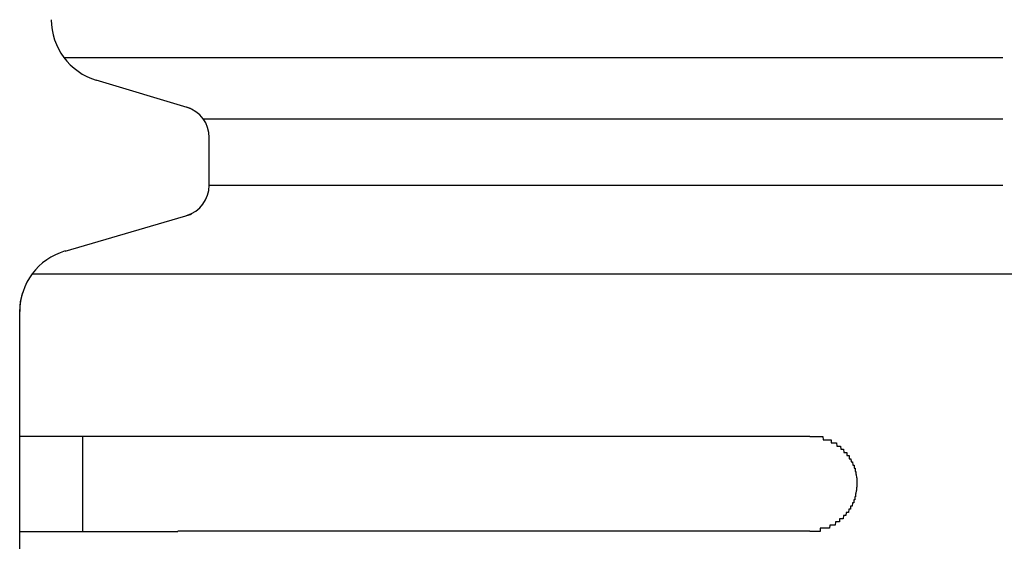
# Model space of a CAD drawing. Extents: x 543 to 20719, y 217 to 14052.
# Drawn here: x 1605 to 1636, y 13077 to 13094 of the extents above; entities that cross this region are included whole.
import ezdxf

# ---------------------------------------------------------------- set-up
doc = ezdxf.new("R2010")
doc.units = 0
doc.header["$LTSCALE"] = 50
doc.header["$MEASUREMENT"] = 0
doc.layers.add('鼻隠し前コーナー樹脂', color=4, linetype='CONTINUOUS')

msp = doc.modelspace()

# ---------------------------------------------------------------- linework, layer by layer
at = {"layer": '鼻隠し前コーナー樹脂', "linetype": 'Continuous'}
for p, q in [((1605.951, 13092.606), (1635.672, 13092.606)), ((1609.964, 13090.99), (1606.981, 13091.885)), ((1610.358, 13090.665), (1635.672, 13090.665)), ((1610.556, 13088.561), (1610.556, 13090.068)), ((1610.556, 13088.561), (1635.672, 13088.561)), ((1605.994, 13086.477), (1609.99, 13087.647)), ((1604.956, 13085.757), (1636.056, 13085.757)), ((1604.583, 13084.874), (1604.653, 13085.163)), ((1604.556, 13084.549), (1604.583, 13084.874)), ((1604.556, 13084.549), (1604.556, 13084.558)), ((1604.556, 13080.612), (1604.556, 13084.549)), ((1604.556, 13079.112), (1604.556, 13080.612)), ((1606.556, 13077.612), (1606.556, 13080.612)), ((1609.556, 13080.612), (1629.556, 13080.612)), ((1604.556, 13077.612), (1604.556, 13079.112)), ((1604.556, 13074.112), (1604.556, 13077.612)), ((1629.556, 13077.612), (1609.556, 13077.612))]:
    msp.add_line(p, q, dxfattribs=at)
at = {"layer": '鼻隠し前コーナー樹脂'}
for points in [[(1609.56, 13080.6, 0), (1609.54, 13080.6, 0), (1609.52, 13080.6, 0), (1609.49, 13080.6, 0), (1609.47, 13080.6, 0), (1609.45, 13080.6, 0), (1609.43, 13080.6, 0), (1609.41, 13080.6, 0), (1609.39, 13080.6, 0), (1609.37, 13080.6, 0), (1609.35, 13080.6, 0), (1609.33, 13080.6, 0), (1609.31, 13080.6, 0), (1609.29, 13080.6, 0), (1609.27, 13080.6, 0), (1609.25, 13080.6, 0), (1609.23, 13080.6, 0), (1609.21, 13080.6, 0), (1609.19, 13080.6, 0), (1609.17, 13080.6, 0), (1609.15, 13080.6, 0), (1609.13, 13080.6, 0), (1609.11, 13080.6, 0), (1609.08, 13080.6, 0), (1609.06, 13080.6, 0), (1609.04, 13080.6, 0), (1609.02, 13080.6, 0), (1609, 13080.6, 0), (1608.98, 13080.6, 0), (1608.96, 13080.6, 0), (1608.94, 13080.6, 0), (1608.92, 13080.6, 0), (1608.9, 13080.6, 0), (1608.88, 13080.6, 0), (1608.86, 13080.6, 0), (1608.84, 13080.6, 0), (1608.82, 13080.6, 0), (1608.8, 13080.6, 0), (1608.78, 13080.6, 0), (1608.76, 13080.6, 0), (1608.74, 13080.6, 0), (1608.72, 13080.6, 0), (1608.7, 13080.6, 0), (1608.68, 13080.6, 0), (1608.66, 13080.6, 0), (1608.64, 13080.6, 0), (1608.62, 13080.6, 0), (1608.6, 13080.6, 0), (1608.58, 13080.6, 0), (1608.56, 13080.6, 0), (1608.54, 13080.6, 0), (1608.52, 13080.6, 0), (1608.5, 13080.6, 0), (1608.48, 13080.6, 0), (1608.46, 13080.6, 0), (1608.44, 13080.6, 0), (1608.42, 13080.6, 0), (1608.4, 13080.6, 0), (1608.38, 13080.6, 0), (1608.36, 13080.6, 0), (1608.34, 13080.6, 0), (1608.32, 13080.6, 0), (1608.3, 13080.6, 0), (1608.28, 13080.6, 0), (1608.26, 13080.6, 0), (1608.24, 13080.6, 0), (1608.22, 13080.6, 0), (1608.2, 13080.6, 0), (1608.18, 13080.6, 0), (1608.16, 13080.6, 0), (1608.14, 13080.6, 0), (1608.12, 13080.6, 0), (1608.1, 13080.6, 0), (1608.08, 13080.6, 0), (1608.06, 13080.6, 0), (1608.04, 13080.6, 0), (1608.02, 13080.6, 0), (1608, 13080.6, 0), (1607.98, 13080.6, 0), (1607.96, 13080.6, 0), (1607.94, 13080.6, 0), (1607.92, 13080.6, 0), (1607.9, 13080.6, 0), (1607.88, 13080.6, 0), (1607.87, 13080.6, 0), (1607.85, 13080.6, 0), (1607.83, 13080.6, 0), (1607.81, 13080.6, 0), (1607.79, 13080.6, 0), (1607.77, 13080.6, 0), (1607.75, 13080.6, 0), (1607.73, 13080.6, 0), (1607.71, 13080.6, 0), (1607.69, 13080.6, 0), (1607.67, 13080.6, 0), (1607.65, 13080.6, 0), (1607.64, 13080.6, 0), (1607.62, 13080.6, 0), (1607.6, 13080.6, 0), (1607.58, 13080.6, 0), (1607.56, 13080.6, 0), (1607.54, 13080.6, 0), (1607.52, 13080.6, 0), (1607.5, 13080.6, 0), (1607.49, 13080.6, 0), (1607.47, 13080.6, 0), (1607.45, 13080.6, 0), (1607.43, 13080.6, 0), (1607.41, 13080.6, 0), (1607.39, 13080.6, 0), (1607.37, 13080.6, 0), (1607.36, 13080.6, 0), (1607.34, 13080.6, 0), (1607.32, 13080.6, 0), (1607.3, 13080.6, 0), (1607.28, 13080.6, 0), (1607.26, 13080.6, 0), (1607.25, 13080.6, 0), (1607.23, 13080.6, 0), (1607.21, 13080.6, 0), (1607.19, 13080.6, 0), (1607.17, 13080.6, 0), (1607.16, 13080.6, 0), (1607.14, 13080.6, 0), (1607.12, 13080.6, 0), (1607.1, 13080.6, 0), (1607.08, 13080.6, 0), (1607.07, 13080.6, 0), (1607.05, 13080.6, 0), (1607.03, 13080.6, 0), (1607.01, 13080.6, 0), (1606.99, 13080.6, 0), (1606.98, 13080.6, 0), (1606.96, 13080.6, 0), (1606.94, 13080.6, 0), (1606.92, 13080.6, 0), (1606.91, 13080.6, 0), (1606.89, 13080.6, 0), (1606.87, 13080.6, 0), (1606.86, 13080.6, 0), (1606.84, 13080.6, 0), (1606.82, 13080.6, 0), (1606.8, 13080.6, 0), (1606.79, 13080.6, 0), (1606.77, 13080.6, 0), (1606.75, 13080.6, 0), (1606.74, 13080.6, 0), (1606.72, 13080.6, 0), (1606.7, 13080.6, 0), (1606.68, 13080.6, 0), (1606.67, 13080.6, 0), (1606.65, 13080.6, 0), (1606.63, 13080.6, 0), (1606.62, 13080.6, 0), (1606.6, 13080.6, 0), (1606.58, 13080.6, 0), (1606.57, 13080.6, 0), (1606.55, 13080.6, 0), (1606.54, 13080.6, 0), (1606.52, 13080.6, 0), (1606.5, 13080.6, 0), (1606.49, 13080.6, 0), (1606.47, 13080.6, 0), (1606.45, 13080.6, 0), (1606.44, 13080.6, 0), (1606.42, 13080.6, 0), (1606.41, 13080.6, 0), (1606.39, 13080.6, 0), (1606.37, 13080.6, 0), (1606.36, 13080.6, 0), (1606.34, 13080.6, 0), (1606.33, 13080.6, 0), (1606.31, 13080.6, 0), (1606.3, 13080.6, 0), (1606.28, 13080.6, 0), (1606.27, 13080.6, 0), (1606.25, 13080.6, 0), (1606.23, 13080.6, 0), (1606.22, 13080.6, 0), (1606.2, 13080.6, 0), (1606.19, 13080.6, 0), (1606.17, 13080.6, 0), (1606.16, 13080.6, 0), (1606.14, 13080.6, 0), (1606.13, 13080.6, 0), (1606.11, 13080.6, 0), (1606.1, 13080.6, 0), (1606.08, 13080.6, 0), (1606.07, 13080.6, 0), (1606.05, 13080.6, 0), (1606.04, 13080.6, 0), (1606.03, 13080.6, 0), (1606.01, 13080.6, 0), (1606, 13080.6, 0), (1605.98, 13080.6, 0), (1605.97, 13080.6, 0), (1605.95, 13080.6, 0), (1605.94, 13080.6, 0), (1605.93, 13080.6, 0), (1605.91, 13080.6, 0), (1605.9, 13080.6, 0), (1605.88, 13080.6, 0), (1605.87, 13080.6, 0), (1605.86, 13080.6, 0), (1605.84, 13080.6, 0), (1605.83, 13080.6, 0), (1605.81, 13080.6, 0), (1605.8, 13080.6, 0), (1605.79, 13080.6, 0), (1605.77, 13080.6, 0), (1605.76, 13080.6, 0), (1605.75, 13080.6, 0), (1605.73, 13080.6, 0), (1605.72, 13080.6, 0), (1605.71, 13080.6, 0), (1605.69, 13080.6, 0), (1605.68, 13080.6, 0), (1605.67, 13080.6, 0), (1605.66, 13080.6, 0), (1605.64, 13080.6, 0), (1605.63, 13080.6, 0), (1605.62, 13080.6, 0), (1605.61, 13080.6, 0), (1605.59, 13080.6, 0), (1605.58, 13080.6, 0), (1605.57, 13080.6, 0), (1605.56, 13080.6, 0), (1605.54, 13080.6, 0), (1605.53, 13080.6, 0), (1605.52, 13080.6, 0), (1605.51, 13080.6, 0), (1605.49, 13080.6, 0), (1605.48, 13080.6, 0), (1605.47, 13080.6, 0), (1605.46, 13080.6, 0), (1605.45, 13080.6, 0), (1605.44, 13080.6, 0), (1605.42, 13080.6, 0), (1605.41, 13080.6, 0), (1605.4, 13080.6, 0), (1605.39, 13080.6, 0), (1605.38, 13080.6, 0), (1605.37, 13080.6, 0), (1605.36, 13080.6, 0), (1605.35, 13080.6, 0), (1605.33, 13080.6, 0), (1605.32, 13080.6, 0), (1605.31, 13080.6, 0), (1605.3, 13080.6, 0), (1605.29, 13080.6, 0), (1605.28, 13080.6, 0), (1605.27, 13080.6, 0), (1605.26, 13080.6, 0), (1605.25, 13080.6, 0), (1605.24, 13080.6, 0), (1605.23, 13080.6, 0), (1605.22, 13080.6, 0), (1605.21, 13080.6, 0), (1605.2, 13080.6, 0), (1605.19, 13080.6, 0), (1605.18, 13080.6, 0), (1605.17, 13080.6, 0), (1605.16, 13080.6, 0), (1605.15, 13080.6, 0), (1605.14, 13080.6, 0), (1605.13, 13080.6, 0), (1605.12, 13080.6, 0), (1605.11, 13080.6, 0), (1605.1, 13080.6, 0), (1605.09, 13080.6, 0), (1605.08, 13080.6, 0), (1605.07, 13080.6, 0), (1605.07, 13080.6, 0), (1605.06, 13080.6, 0), (1605.05, 13080.6, 0), (1605.04, 13080.6, 0), (1605.03, 13080.6, 0), (1605.02, 13080.6, 0), (1605.01, 13080.6, 0), (1605, 13080.6, 0), (1605, 13080.6, 0), (1604.99, 13080.6, 0), (1604.98, 13080.6, 0), (1604.97, 13080.6, 0), (1604.96, 13080.6, 0), (1604.95, 13080.6, 0), (1604.95, 13080.6, 0), (1604.94, 13080.6, 0), (1604.93, 13080.6, 0), (1604.92, 13080.6, 0), (1604.91, 13080.6, 0), (1604.91, 13080.6, 0), (1604.9, 13080.6, 0), (1604.89, 13080.6, 0), (1604.88, 13080.6, 0), (1604.88, 13080.6, 0), (1604.87, 13080.6, 0), (1604.86, 13080.6, 0), (1604.86, 13080.6, 0), (1604.85, 13080.6, 0), (1604.84, 13080.6, 0), (1604.83, 13080.6, 0), (1604.83, 13080.6, 0), (1604.82, 13080.6, 0), (1604.81, 13080.6, 0), (1604.81, 13080.6, 0), (1604.8, 13080.6, 0), (1604.79, 13080.6, 0), (1604.79, 13080.6, 0), (1604.78, 13080.6, 0), (1604.78, 13080.6, 0), (1604.77, 13080.6, 0), (1604.76, 13080.6, 0), (1604.76, 13080.6, 0), (1604.75, 13080.6, 0), (1604.75, 13080.6, 0), (1604.74, 13080.6, 0), (1604.74, 13080.6, 0), (1604.73, 13080.6, 0), (1604.73, 13080.6, 0), (1604.72, 13080.6, 0), (1604.72, 13080.6, 0), (1604.71, 13080.6, 0), (1604.71, 13080.6, 0), (1604.7, 13080.6, 0), (1604.7, 13080.6, 0), (1604.69, 13080.6, 0), (1604.69, 13080.6, 0), (1604.68, 13080.6, 0), (1604.68, 13080.6, 0), (1604.67, 13080.6, 0), (1604.67, 13080.6, 0), (1604.67, 13080.6, 0), (1604.66, 13080.6, 0), (1604.66, 13080.6, 0), (1604.65, 13080.6, 0), (1604.65, 13080.6, 0), (1604.65, 13080.6, 0), (1604.64, 13080.6, 0), (1604.64, 13080.6, 0), (1604.64, 13080.6, 0), (1604.64, 13080.6, 0), (1604.63, 13080.6, 0), (1604.63, 13080.6, 0), (1604.63, 13080.6, 0), (1604.62, 13080.6, 0), (1604.62, 13080.6, 0), (1604.62, 13080.6, 0), (1604.62, 13080.6, 0), (1604.61, 13080.6, 0), (1604.61, 13080.6, 0), (1604.61, 13080.6, 0), (1604.61, 13080.6, 0), (1604.6, 13080.6, 0), (1604.6, 13080.6, 0), (1604.6, 13080.6, 0), (1604.6, 13080.6, 0), (1604.6, 13080.6, 0), (1604.59, 13080.6, 0), (1604.59, 13080.6, 0), (1604.59, 13080.6, 0), (1604.59, 13080.6, 0), (1604.59, 13080.6, 0), (1604.58, 13080.6, 0), (1604.58, 13080.6, 0), (1604.58, 13080.6, 0), (1604.58, 13080.6, 0), (1604.58, 13080.6, 0), (1604.58, 13080.6, 0), (1604.58, 13080.6, 0), (1604.57, 13080.6, 0), (1604.57, 13080.6, 0), (1604.57, 13080.6, 0), (1604.57, 13080.6, 0), (1604.57, 13080.6, 0), (1604.57, 13080.6, 0), (1604.57, 13080.6, 0), (1604.56, 13080.6, 0), (1604.56, 13080.6, 0), (1604.56, 13080.6, 0), (1604.56, 13080.6, 0), (1604.56, 13080.6, 0), (1604.56, 13080.6, 0), (1604.56, 13080.6, 0)], [(1629.56, 13080.6, 0), (1629.57, 13080.6, 0), (1629.57, 13080.6, 0), (1629.58, 13080.6, 0), (1629.59, 13080.6, 0), (1629.6, 13080.6, 0), (1629.61, 13080.6, 0), (1629.62, 13080.6, 0), (1629.63, 13080.6, 0), (1629.64, 13080.6, 0), (1629.65, 13080.6, 0), (1629.66, 13080.6, 0), (1629.67, 13080.6, 0), (1629.68, 13080.6, 0), (1629.69, 13080.6, 0), (1629.69, 13080.6, 0), (1629.7, 13080.6, 0), (1629.71, 13080.6, 0), (1629.72, 13080.6, 0), (1629.73, 13080.6, 0), (1629.74, 13080.6, 0), (1629.75, 13080.6, 0), (1629.76, 13080.6, 0), (1629.77, 13080.6, 0), (1629.78, 13080.6, 0), (1629.79, 13080.6, 0), (1629.8, 13080.6, 0), (1629.8, 13080.6, 0), (1629.81, 13080.6, 0), (1629.82, 13080.6, 0), (1629.83, 13080.6, 0), (1629.84, 13080.6, 0), (1629.85, 13080.6, 0), (1629.86, 13080.6, 0), (1629.87, 13080.6, 0), (1629.88, 13080.6, 0), (1629.89, 13080.6, 0), (1629.9, 13080.6, 0), (1629.9, 13080.6, 0), (1629.91, 13080.6, 0), (1629.92, 13080.6, 0), (1629.93, 13080.6, 0), (1629.94, 13080.6, 0), (1629.95, 13080.6, 0), (1629.96, 13080.6, 0), (1629.97, 13080.6, 0), (1629.98, 13080.5, 0), (1629.98, 13080.5, 0), (1629.99, 13080.5, 0), (1630, 13080.5, 0), (1630.01, 13080.5, 0), (1630.02, 13080.5, 0), (1630.03, 13080.5, 0), (1630.04, 13080.5, 0), (1630.05, 13080.5, 0), (1630.06, 13080.5, 0), (1630.06, 13080.5, 0), (1630.07, 13080.5, 0), (1630.08, 13080.5, 0), (1630.09, 13080.5, 0), (1630.1, 13080.5, 0), (1630.11, 13080.5, 0), (1630.12, 13080.5, 0), (1630.12, 13080.5, 0), (1630.13, 13080.5, 0), (1630.14, 13080.5, 0), (1630.15, 13080.5, 0), (1630.16, 13080.5, 0), (1630.17, 13080.5, 0), (1630.18, 13080.5, 0), (1630.18, 13080.5, 0), (1630.19, 13080.5, 0), (1630.2, 13080.5, 0), (1630.21, 13080.5, 0), (1630.22, 13080.5, 0), (1630.23, 13080.5, 0), (1630.23, 13080.5, 0), (1630.24, 13080.4, 0), (1630.25, 13080.4, 0), (1630.26, 13080.4, 0), (1630.27, 13080.4, 0), (1630.27, 13080.4, 0), (1630.28, 13080.4, 0), (1630.29, 13080.4, 0), (1630.3, 13080.4, 0), (1630.31, 13080.4, 0), (1630.32, 13080.4, 0), (1630.32, 13080.4, 0), (1630.33, 13080.4, 0), (1630.34, 13080.4, 0), (1630.35, 13080.4, 0), (1630.35, 13080.4, 0), (1630.36, 13080.4, 0), (1630.37, 13080.4, 0), (1630.38, 13080.4, 0), (1630.39, 13080.4, 0), (1630.39, 13080.4, 0), (1630.4, 13080.4, 0), (1630.41, 13080.3, 0), (1630.42, 13080.3, 0), (1630.42, 13080.3, 0), (1630.43, 13080.3, 0), (1630.44, 13080.3, 0), (1630.45, 13080.3, 0), (1630.45, 13080.3, 0), (1630.46, 13080.3, 0), (1630.47, 13080.3, 0), (1630.48, 13080.3, 0), (1630.48, 13080.3, 0), (1630.49, 13080.3, 0), (1630.5, 13080.3, 0), (1630.5, 13080.3, 0), (1630.51, 13080.3, 0), (1630.52, 13080.3, 0), (1630.53, 13080.3, 0), (1630.53, 13080.3, 0), (1630.54, 13080.2, 0), (1630.55, 13080.2, 0), (1630.55, 13080.2, 0), (1630.56, 13080.2, 0), (1630.57, 13080.2, 0), (1630.57, 13080.2, 0), (1630.58, 13080.2, 0), (1630.59, 13080.2, 0), (1630.59, 13080.2, 0), (1630.6, 13080.2, 0), (1630.61, 13080.2, 0), (1630.61, 13080.2, 0), (1630.62, 13080.2, 0), (1630.63, 13080.2, 0), (1630.63, 13080.2, 0), (1630.64, 13080.1, 0), (1630.65, 13080.1, 0), (1630.65, 13080.1, 0), (1630.66, 13080.1, 0), (1630.67, 13080.1, 0), (1630.67, 13080.1, 0), (1630.68, 13080.1, 0), (1630.68, 13080.1, 0), (1630.69, 13080.1, 0), (1630.7, 13080.1, 0), (1630.7, 13080.1, 0), (1630.71, 13080.1, 0), (1630.71, 13080.1, 0), (1630.72, 13080.1, 0), (1630.73, 13080.1, 0), (1630.73, 13080, 0), (1630.74, 13080, 0), (1630.74, 13080, 0), (1630.75, 13080, 0), (1630.75, 13080, 0), (1630.76, 13080, 0), (1630.76, 13080, 0), (1630.77, 13080, 0), (1630.78, 13080, 0), (1630.78, 13080, 0), (1630.79, 13080, 0), (1630.79, 13080, 0), (1630.8, 13080, 0), (1630.8, 13079.9, 0), (1630.81, 13079.9, 0), (1630.81, 13079.9, 0), (1630.82, 13079.9, 0), (1630.82, 13079.9, 0), (1630.83, 13079.9, 0), (1630.83, 13079.9, 0), (1630.84, 13079.9, 0), (1630.84, 13079.9, 0), (1630.85, 13079.9, 0), (1630.85, 13079.9, 0), (1630.86, 13079.9, 0), (1630.86, 13079.9, 0), (1630.87, 13079.8, 0), (1630.87, 13079.8, 0), (1630.87, 13079.8, 0), (1630.88, 13079.8, 0), (1630.88, 13079.8, 0), (1630.89, 13079.8, 0), (1630.89, 13079.8, 0), (1630.9, 13079.8, 0), (1630.9, 13079.8, 0), (1630.9, 13079.8, 0), (1630.91, 13079.8, 0), (1630.91, 13079.8, 0), (1630.92, 13079.7, 0), (1630.92, 13079.7, 0), (1630.92, 13079.7, 0), (1630.93, 13079.7, 0), (1630.93, 13079.7, 0), (1630.94, 13079.7, 0), (1630.94, 13079.7, 0), (1630.94, 13079.7, 0), (1630.95, 13079.7, 0), (1630.95, 13079.7, 0), (1630.95, 13079.7, 0), (1630.96, 13079.7, 0), (1630.96, 13079.6, 0), (1630.96, 13079.6, 0), (1630.97, 13079.6, 0), (1630.97, 13079.6, 0), (1630.97, 13079.6, 0), (1630.98, 13079.6, 0), (1630.98, 13079.6, 0), (1630.98, 13079.6, 0), (1630.98, 13079.6, 0), (1630.99, 13079.6, 0), (1630.99, 13079.6, 0), (1630.99, 13079.5, 0), (1631, 13079.5, 0), (1631, 13079.5, 0), (1631, 13079.5, 0), (1631, 13079.5, 0), (1631.01, 13079.5, 0), (1631.01, 13079.5, 0), (1631.01, 13079.5, 0), (1631.01, 13079.5, 0), (1631.01, 13079.5, 0), (1631.02, 13079.5, 0), (1631.02, 13079.4, 0), (1631.02, 13079.4, 0), (1631.02, 13079.4, 0), (1631.02, 13079.4, 0), (1631.02, 13079.4, 0), (1631.03, 13079.4, 0), (1631.03, 13079.4, 0), (1631.03, 13079.4, 0), (1631.03, 13079.4, 0), (1631.03, 13079.4, 0), (1631.03, 13079.4, 0), (1631.03, 13079.4, 0), (1631.04, 13079.3, 0), (1631.04, 13079.3, 0), (1631.04, 13079.3, 0), (1631.04, 13079.3, 0), (1631.04, 13079.3, 0), (1631.04, 13079.3, 0), (1631.04, 13079.3, 0), (1631.04, 13079.3, 0), (1631.04, 13079.3, 0), (1631.05, 13079.3, 0), (1631.05, 13079.3, 0), (1631.05, 13079.2, 0), (1631.05, 13079.2, 0), (1631.05, 13079.2, 0), (1631.05, 13079.2, 0), (1631.05, 13079.2, 0), (1631.05, 13079.2, 0), (1631.05, 13079.2, 0), (1631.05, 13079.2, 0), (1631.05, 13079.2, 0), (1631.05, 13079.2, 0), (1631.05, 13079.1, 0), (1631.05, 13079.1, 0), (1631.05, 13079.1, 0), (1631.06, 13079.1, 0), (1631.06, 13079.1, 0)], [(1631.06, 13079.1, 0), (1631.06, 13079.1, 0), (1631.05, 13079.1, 0), (1631.05, 13079.1, 0), (1631.05, 13079.1, 0), (1631.05, 13079.1, 0), (1631.05, 13079.1, 0), (1631.05, 13079, 0), (1631.05, 13079, 0), (1631.05, 13079, 0), (1631.05, 13079, 0), (1631.05, 13079, 0), (1631.04, 13079, 0), (1631.04, 13079, 0), (1631.04, 13079, 0), (1631.04, 13079, 0), (1631.04, 13079, 0), (1631.04, 13079, 0), (1631.04, 13078.9, 0), (1631.04, 13078.9, 0), (1631.04, 13078.9, 0), (1631.04, 13078.9, 0), (1631.03, 13078.9, 0), (1631.03, 13078.9, 0), (1631.03, 13078.9, 0), (1631.03, 13078.9, 0), (1631.03, 13078.9, 0), (1631.03, 13078.9, 0), (1631.03, 13078.9, 0), (1631.02, 13078.8, 0), (1631.02, 13078.8, 0), (1631.02, 13078.8, 0), (1631.02, 13078.8, 0), (1631.02, 13078.8, 0), (1631.02, 13078.8, 0), (1631.02, 13078.8, 0), (1631.01, 13078.8, 0), (1631.01, 13078.8, 0), (1631.01, 13078.8, 0), (1631.01, 13078.8, 0), (1631.01, 13078.7, 0), (1631, 13078.7, 0), (1631, 13078.7, 0), (1631, 13078.7, 0), (1631, 13078.7, 0), (1631, 13078.7, 0), (1630.99, 13078.7, 0), (1630.99, 13078.7, 0), (1630.99, 13078.7, 0), (1630.99, 13078.7, 0), (1630.98, 13078.7, 0), (1630.98, 13078.6, 0), (1630.98, 13078.6, 0), (1630.98, 13078.6, 0), (1630.97, 13078.6, 0), (1630.97, 13078.6, 0), (1630.97, 13078.6, 0), (1630.97, 13078.6, 0), (1630.96, 13078.6, 0), (1630.96, 13078.6, 0), (1630.96, 13078.6, 0), (1630.95, 13078.6, 0), (1630.95, 13078.6, 0), (1630.95, 13078.5, 0), (1630.94, 13078.5, 0), (1630.94, 13078.5, 0), (1630.94, 13078.5, 0), (1630.93, 13078.5, 0), (1630.93, 13078.5, 0), (1630.92, 13078.5, 0), (1630.92, 13078.5, 0), (1630.92, 13078.5, 0), (1630.91, 13078.5, 0), (1630.91, 13078.5, 0), (1630.91, 13078.5, 0), (1630.9, 13078.4, 0), (1630.9, 13078.4, 0), (1630.89, 13078.4, 0), (1630.89, 13078.4, 0), (1630.88, 13078.4, 0), (1630.88, 13078.4, 0), (1630.88, 13078.4, 0), (1630.87, 13078.4, 0), (1630.87, 13078.4, 0), (1630.86, 13078.4, 0), (1630.86, 13078.4, 0), (1630.85, 13078.4, 0), (1630.85, 13078.3, 0), (1630.84, 13078.3, 0), (1630.84, 13078.3, 0), (1630.83, 13078.3, 0), (1630.83, 13078.3, 0), (1630.82, 13078.3, 0), (1630.82, 13078.3, 0), (1630.81, 13078.3, 0), (1630.81, 13078.3, 0), (1630.8, 13078.3, 0), (1630.8, 13078.3, 0), (1630.79, 13078.3, 0), (1630.79, 13078.3, 0), (1630.78, 13078.2, 0), (1630.78, 13078.2, 0), (1630.77, 13078.2, 0), (1630.76, 13078.2, 0), (1630.76, 13078.2, 0), (1630.75, 13078.2, 0), (1630.75, 13078.2, 0), (1630.74, 13078.2, 0), (1630.74, 13078.2, 0), (1630.73, 13078.2, 0), (1630.72, 13078.2, 0), (1630.72, 13078.2, 0), (1630.71, 13078.2, 0), (1630.71, 13078.2, 0), (1630.7, 13078.1, 0), (1630.7, 13078.1, 0), (1630.69, 13078.1, 0), (1630.68, 13078.1, 0), (1630.68, 13078.1, 0), (1630.67, 13078.1, 0), (1630.66, 13078.1, 0), (1630.66, 13078.1, 0), (1630.65, 13078.1, 0), (1630.65, 13078.1, 0), (1630.64, 13078.1, 0), (1630.63, 13078.1, 0), (1630.63, 13078.1, 0), (1630.62, 13078.1, 0), (1630.61, 13078, 0), (1630.61, 13078, 0), (1630.6, 13078, 0), (1630.59, 13078, 0), (1630.59, 13078, 0), (1630.58, 13078, 0), (1630.57, 13078, 0), (1630.57, 13078, 0), (1630.56, 13078, 0), (1630.55, 13078, 0), (1630.55, 13078, 0), (1630.54, 13078, 0), (1630.53, 13078, 0), (1630.52, 13078, 0), (1630.52, 13078, 0), (1630.51, 13078, 0), (1630.5, 13078, 0), (1630.5, 13077.9, 0), (1630.49, 13077.9, 0), (1630.48, 13077.9, 0), (1630.47, 13077.9, 0), (1630.47, 13077.9, 0), (1630.46, 13077.9, 0), (1630.45, 13077.9, 0), (1630.45, 13077.9, 0), (1630.44, 13077.9, 0), (1630.43, 13077.9, 0), (1630.42, 13077.9, 0), (1630.42, 13077.9, 0), (1630.41, 13077.9, 0), (1630.4, 13077.9, 0), (1630.39, 13077.9, 0), (1630.38, 13077.9, 0), (1630.38, 13077.9, 0), (1630.37, 13077.9, 0), (1630.36, 13077.8, 0), (1630.35, 13077.8, 0), (1630.35, 13077.8, 0), (1630.34, 13077.8, 0), (1630.33, 13077.8, 0), (1630.32, 13077.8, 0), (1630.31, 13077.8, 0), (1630.31, 13077.8, 0), (1630.3, 13077.8, 0), (1630.29, 13077.8, 0), (1630.28, 13077.8, 0), (1630.27, 13077.8, 0), (1630.27, 13077.8, 0), (1630.26, 13077.8, 0), (1630.25, 13077.8, 0), (1630.24, 13077.8, 0), (1630.23, 13077.8, 0), (1630.22, 13077.8, 0), (1630.22, 13077.8, 0), (1630.21, 13077.8, 0), (1630.2, 13077.8, 0), (1630.19, 13077.8, 0), (1630.18, 13077.7, 0), (1630.17, 13077.7, 0), (1630.17, 13077.7, 0), (1630.16, 13077.7, 0), (1630.15, 13077.7, 0), (1630.14, 13077.7, 0), (1630.13, 13077.7, 0), (1630.12, 13077.7, 0), (1630.12, 13077.7, 0), (1630.11, 13077.7, 0), (1630.1, 13077.7, 0), (1630.09, 13077.7, 0), (1630.08, 13077.7, 0), (1630.07, 13077.7, 0), (1630.06, 13077.7, 0), (1630.05, 13077.7, 0), (1630.05, 13077.7, 0), (1630.04, 13077.7, 0), (1630.03, 13077.7, 0), (1630.02, 13077.7, 0), (1630.01, 13077.7, 0), (1630, 13077.7, 0), (1629.99, 13077.7, 0), (1629.98, 13077.7, 0), (1629.98, 13077.7, 0), (1629.97, 13077.7, 0), (1629.96, 13077.7, 0), (1629.95, 13077.7, 0), (1629.94, 13077.7, 0), (1629.93, 13077.7, 0), (1629.92, 13077.7, 0), (1629.91, 13077.7, 0), (1629.9, 13077.7, 0), (1629.89, 13077.7, 0), (1629.89, 13077.6, 0), (1629.88, 13077.6, 0), (1629.87, 13077.6, 0), (1629.86, 13077.6, 0), (1629.85, 13077.6, 0), (1629.84, 13077.6, 0), (1629.83, 13077.6, 0), (1629.82, 13077.6, 0), (1629.81, 13077.6, 0), (1629.8, 13077.6, 0), (1629.79, 13077.6, 0), (1629.79, 13077.6, 0), (1629.78, 13077.6, 0), (1629.77, 13077.6, 0), (1629.76, 13077.6, 0), (1629.75, 13077.6, 0), (1629.74, 13077.6, 0), (1629.73, 13077.6, 0), (1629.72, 13077.6, 0), (1629.71, 13077.6, 0), (1629.7, 13077.6, 0), (1629.69, 13077.6, 0), (1629.69, 13077.6, 0), (1629.68, 13077.6, 0), (1629.67, 13077.6, 0), (1629.66, 13077.6, 0), (1629.65, 13077.6, 0), (1629.64, 13077.6, 0), (1629.63, 13077.6, 0), (1629.62, 13077.6, 0), (1629.61, 13077.6, 0), (1629.6, 13077.6, 0), (1629.59, 13077.6, 0), (1629.58, 13077.6, 0), (1629.57, 13077.6, 0), (1629.57, 13077.6, 0), (1629.56, 13077.6, 0)], [(1604.56, 13077.6, 0), (1604.56, 13077.6, 0), (1604.56, 13077.6, 0), (1604.56, 13077.6, 0), (1604.56, 13077.6, 0), (1604.56, 13077.6, 0), (1604.56, 13077.6, 0), (1604.56, 13077.6, 0), (1604.56, 13077.6, 0), (1604.57, 13077.6, 0), (1604.57, 13077.6, 0), (1604.57, 13077.6, 0), (1604.57, 13077.6, 0), (1604.57, 13077.6, 0), (1604.57, 13077.6, 0), (1604.57, 13077.6, 0), (1604.57, 13077.6, 0), (1604.57, 13077.6, 0), (1604.58, 13077.6, 0), (1604.58, 13077.6, 0), (1604.58, 13077.6, 0), (1604.58, 13077.6, 0), (1604.58, 13077.6, 0), (1604.58, 13077.6, 0), (1604.59, 13077.6, 0), (1604.59, 13077.6, 0), (1604.59, 13077.6, 0), (1604.59, 13077.6, 0), (1604.59, 13077.6, 0), (1604.6, 13077.6, 0), (1604.6, 13077.6, 0), (1604.6, 13077.6, 0), (1604.6, 13077.6, 0), (1604.6, 13077.6, 0), (1604.61, 13077.6, 0), (1604.61, 13077.6, 0), (1604.61, 13077.6, 0), (1604.61, 13077.6, 0), (1604.62, 13077.6, 0), (1604.62, 13077.6, 0), (1604.62, 13077.6, 0), (1604.63, 13077.6, 0), (1604.63, 13077.6, 0), (1604.63, 13077.6, 0), (1604.64, 13077.6, 0), (1604.64, 13077.6, 0), (1604.64, 13077.6, 0), (1604.65, 13077.6, 0), (1604.65, 13077.6, 0), (1604.65, 13077.6, 0), (1604.66, 13077.6, 0), (1604.66, 13077.6, 0), (1604.67, 13077.6, 0), (1604.67, 13077.6, 0), (1604.68, 13077.6, 0), (1604.68, 13077.6, 0), (1604.69, 13077.6, 0), (1604.69, 13077.6, 0), (1604.69, 13077.6, 0), (1604.7, 13077.6, 0), (1604.7, 13077.6, 0), (1604.71, 13077.6, 0), (1604.71, 13077.6, 0), (1604.72, 13077.6, 0), (1604.73, 13077.6, 0), (1604.73, 13077.6, 0), (1604.74, 13077.6, 0), (1604.74, 13077.6, 0), (1604.75, 13077.6, 0), (1604.75, 13077.6, 0), (1604.76, 13077.6, 0), (1604.77, 13077.6, 0), (1604.77, 13077.6, 0), (1604.78, 13077.6, 0), (1604.78, 13077.6, 0), (1604.79, 13077.6, 0), (1604.8, 13077.6, 0), (1604.8, 13077.6, 0), (1604.81, 13077.6, 0), (1604.82, 13077.6, 0), (1604.82, 13077.6, 0), (1604.83, 13077.6, 0), (1604.84, 13077.6, 0), (1604.84, 13077.6, 0), (1604.85, 13077.6, 0), (1604.86, 13077.6, 0), (1604.86, 13077.6, 0), (1604.87, 13077.6, 0), (1604.88, 13077.6, 0), (1604.89, 13077.6, 0), (1604.89, 13077.6, 0), (1604.9, 13077.6, 0), (1604.91, 13077.6, 0), (1604.92, 13077.6, 0), (1604.92, 13077.6, 0), (1604.93, 13077.6, 0), (1604.94, 13077.6, 0), (1604.95, 13077.6, 0), (1604.95, 13077.6, 0), (1604.96, 13077.6, 0), (1604.97, 13077.6, 0), (1604.98, 13077.6, 0), (1604.99, 13077.6, 0), (1605, 13077.6, 0), (1605, 13077.6, 0), (1605.01, 13077.6, 0), (1605.02, 13077.6, 0), (1605.03, 13077.6, 0), (1605.04, 13077.6, 0), (1605.05, 13077.6, 0), (1605.06, 13077.6, 0), (1605.06, 13077.6, 0), (1605.07, 13077.6, 0), (1605.08, 13077.6, 0), (1605.09, 13077.6, 0), (1605.1, 13077.6, 0), (1605.11, 13077.6, 0), (1605.12, 13077.6, 0), (1605.13, 13077.6, 0), (1605.14, 13077.6, 0), (1605.15, 13077.6, 0), (1605.16, 13077.6, 0), (1605.17, 13077.6, 0), (1605.18, 13077.6, 0), (1605.19, 13077.6, 0), (1605.2, 13077.6, 0), (1605.21, 13077.6, 0), (1605.22, 13077.6, 0), (1605.23, 13077.6, 0), (1605.24, 13077.6, 0), (1605.25, 13077.6, 0), (1605.26, 13077.6, 0), (1605.27, 13077.6, 0), (1605.28, 13077.6, 0), (1605.29, 13077.6, 0), (1605.3, 13077.6, 0), (1605.31, 13077.6, 0), (1605.32, 13077.6, 0), (1605.33, 13077.6, 0), (1605.35, 13077.6, 0), (1605.36, 13077.6, 0), (1605.37, 13077.6, 0), (1605.38, 13077.6, 0), (1605.39, 13077.6, 0), (1605.4, 13077.6, 0), (1605.41, 13077.6, 0), (1605.42, 13077.6, 0), (1605.44, 13077.6, 0), (1605.45, 13077.6, 0), (1605.46, 13077.6, 0), (1605.47, 13077.6, 0), (1605.48, 13077.6, 0), (1605.49, 13077.6, 0), (1605.51, 13077.6, 0), (1605.52, 13077.6, 0), (1605.53, 13077.6, 0), (1605.54, 13077.6, 0), (1605.56, 13077.6, 0), (1605.57, 13077.6, 0), (1605.58, 13077.6, 0), (1605.59, 13077.6, 0), (1605.61, 13077.6, 0), (1605.62, 13077.6, 0), (1605.63, 13077.6, 0), (1605.64, 13077.6, 0), (1605.66, 13077.6, 0), (1605.67, 13077.6, 0), (1605.68, 13077.6, 0), (1605.69, 13077.6, 0), (1605.71, 13077.6, 0), (1605.72, 13077.6, 0), (1605.73, 13077.6, 0), (1605.75, 13077.6, 0), (1605.76, 13077.6, 0), (1605.77, 13077.6, 0), (1605.79, 13077.6, 0), (1605.8, 13077.6, 0), (1605.81, 13077.6, 0), (1605.83, 13077.6, 0), (1605.84, 13077.6, 0), (1605.86, 13077.6, 0), (1605.87, 13077.6, 0), (1605.88, 13077.6, 0), (1605.9, 13077.6, 0), (1605.91, 13077.6, 0), (1605.93, 13077.6, 0), (1605.94, 13077.6, 0), (1605.95, 13077.6, 0), (1605.97, 13077.6, 0), (1605.98, 13077.6, 0), (1606, 13077.6, 0), (1606.01, 13077.6, 0), (1606.03, 13077.6, 0), (1606.04, 13077.6, 0), (1606.05, 13077.6, 0), (1606.07, 13077.6, 0), (1606.08, 13077.6, 0), (1606.1, 13077.6, 0), (1606.11, 13077.6, 0), (1606.13, 13077.6, 0), (1606.14, 13077.6, 0), (1606.16, 13077.6, 0), (1606.17, 13077.6, 0), (1606.19, 13077.6, 0), (1606.2, 13077.6, 0), (1606.22, 13077.6, 0), (1606.23, 13077.6, 0), (1606.25, 13077.6, 0), (1606.27, 13077.6, 0), (1606.28, 13077.6, 0), (1606.3, 13077.6, 0), (1606.31, 13077.6, 0), (1606.33, 13077.6, 0), (1606.34, 13077.6, 0), (1606.36, 13077.6, 0), (1606.37, 13077.6, 0), (1606.39, 13077.6, 0), (1606.41, 13077.6, 0), (1606.42, 13077.6, 0), (1606.44, 13077.6, 0), (1606.45, 13077.6, 0), (1606.47, 13077.6, 0), (1606.49, 13077.6, 0), (1606.5, 13077.6, 0), (1606.52, 13077.6, 0), (1606.54, 13077.6, 0), (1606.55, 13077.6, 0), (1606.57, 13077.6, 0), (1606.58, 13077.6, 0), (1606.6, 13077.6, 0), (1606.62, 13077.6, 0), (1606.63, 13077.6, 0), (1606.65, 13077.6, 0), (1606.67, 13077.6, 0), (1606.68, 13077.6, 0), (1606.7, 13077.6, 0), (1606.72, 13077.6, 0), (1606.74, 13077.6, 0), (1606.75, 13077.6, 0), (1606.77, 13077.6, 0), (1606.79, 13077.6, 0), (1606.8, 13077.6, 0), (1606.82, 13077.6, 0), (1606.84, 13077.6, 0), (1606.86, 13077.6, 0), (1606.87, 13077.6, 0), (1606.89, 13077.6, 0), (1606.91, 13077.6, 0), (1606.92, 13077.6, 0), (1606.94, 13077.6, 0), (1606.96, 13077.6, 0), (1606.98, 13077.6, 0), (1606.99, 13077.6, 0), (1607.01, 13077.6, 0), (1607.03, 13077.6, 0), (1607.05, 13077.6, 0), (1607.07, 13077.6, 0), (1607.08, 13077.6, 0), (1607.1, 13077.6, 0), (1607.12, 13077.6, 0), (1607.14, 13077.6, 0), (1607.15, 13077.6, 0), (1607.17, 13077.6, 0), (1607.19, 13077.6, 0), (1607.21, 13077.6, 0), (1607.23, 13077.6, 0), (1607.25, 13077.6, 0), (1607.26, 13077.6, 0), (1607.28, 13077.6, 0), (1607.3, 13077.6, 0), (1607.32, 13077.6, 0), (1607.34, 13077.6, 0), (1607.36, 13077.6, 0), (1607.37, 13077.6, 0), (1607.39, 13077.6, 0), (1607.41, 13077.6, 0), (1607.43, 13077.6, 0), (1607.45, 13077.6, 0), (1607.47, 13077.6, 0), (1607.49, 13077.6, 0), (1607.5, 13077.6, 0), (1607.52, 13077.6, 0), (1607.54, 13077.6, 0), (1607.56, 13077.6, 0), (1607.58, 13077.6, 0), (1607.6, 13077.6, 0), (1607.62, 13077.6, 0), (1607.64, 13077.6, 0), (1607.65, 13077.6, 0), (1607.67, 13077.6, 0), (1607.69, 13077.6, 0), (1607.71, 13077.6, 0), (1607.73, 13077.6, 0), (1607.75, 13077.6, 0), (1607.77, 13077.6, 0), (1607.79, 13077.6, 0), (1607.81, 13077.6, 0), (1607.83, 13077.6, 0), (1607.85, 13077.6, 0), (1607.87, 13077.6, 0), (1607.88, 13077.6, 0), (1607.9, 13077.6, 0), (1607.92, 13077.6, 0), (1607.94, 13077.6, 0), (1607.96, 13077.6, 0), (1607.98, 13077.6, 0), (1608, 13077.6, 0), (1608.02, 13077.6, 0), (1608.04, 13077.6, 0), (1608.06, 13077.6, 0), (1608.08, 13077.6, 0), (1608.1, 13077.6, 0), (1608.12, 13077.6, 0), (1608.14, 13077.6, 0), (1608.16, 13077.6, 0), (1608.18, 13077.6, 0), (1608.2, 13077.6, 0), (1608.22, 13077.6, 0), (1608.24, 13077.6, 0), (1608.26, 13077.6, 0), (1608.28, 13077.6, 0), (1608.3, 13077.6, 0), (1608.32, 13077.6, 0), (1608.34, 13077.6, 0), (1608.36, 13077.6, 0), (1608.38, 13077.6, 0), (1608.4, 13077.6, 0), (1608.42, 13077.6, 0), (1608.44, 13077.6, 0), (1608.46, 13077.6, 0), (1608.48, 13077.6, 0), (1608.5, 13077.6, 0), (1608.52, 13077.6, 0), (1608.54, 13077.6, 0), (1608.56, 13077.6, 0), (1608.58, 13077.6, 0), (1608.6, 13077.6, 0), (1608.62, 13077.6, 0), (1608.64, 13077.6, 0), (1608.66, 13077.6, 0), (1608.68, 13077.6, 0), (1608.7, 13077.6, 0), (1608.72, 13077.6, 0), (1608.74, 13077.6, 0), (1608.76, 13077.6, 0), (1608.78, 13077.6, 0), (1608.8, 13077.6, 0), (1608.82, 13077.6, 0), (1608.84, 13077.6, 0), (1608.86, 13077.6, 0), (1608.88, 13077.6, 0), (1608.9, 13077.6, 0), (1608.92, 13077.6, 0), (1608.94, 13077.6, 0), (1608.96, 13077.6, 0), (1608.98, 13077.6, 0), (1609, 13077.6, 0), (1609.02, 13077.6, 0), (1609.04, 13077.6, 0), (1609.06, 13077.6, 0), (1609.08, 13077.6, 0), (1609.1, 13077.6, 0), (1609.13, 13077.6, 0), (1609.15, 13077.6, 0), (1609.17, 13077.6, 0), (1609.19, 13077.6, 0), (1609.21, 13077.6, 0), (1609.23, 13077.6, 0), (1609.25, 13077.6, 0), (1609.27, 13077.6, 0), (1609.29, 13077.6, 0), (1609.31, 13077.6, 0), (1609.33, 13077.6, 0), (1609.35, 13077.6, 0), (1609.37, 13077.6, 0), (1609.39, 13077.6, 0), (1609.41, 13077.6, 0), (1609.43, 13077.6, 0), (1609.45, 13077.6, 0), (1609.47, 13077.6, 0), (1609.49, 13077.6, 0), (1609.51, 13077.6, 0), (1609.54, 13077.6, 0), (1609.56, 13077.6, 0)]]:
    msp.add_polyline3d(points, dxfattribs=at)
at = {"layer": '鼻隠し前コーナー樹脂', "linetype": 'Continuous'}
for centre, radius, start, end in [((1607.556, 13093.8), 2, 180, 253.3008), ((1609.556, 13090.068), 1, 0, 73.3008), ((1609.556, 13088.561), 1, 286.3127, 0), ((1606.556, 13084.558), 2, 106.3127, 180)]:
    msp.add_arc(centre, radius, start, end, dxfattribs=at)

doc.saveas('drawing.dxf')
